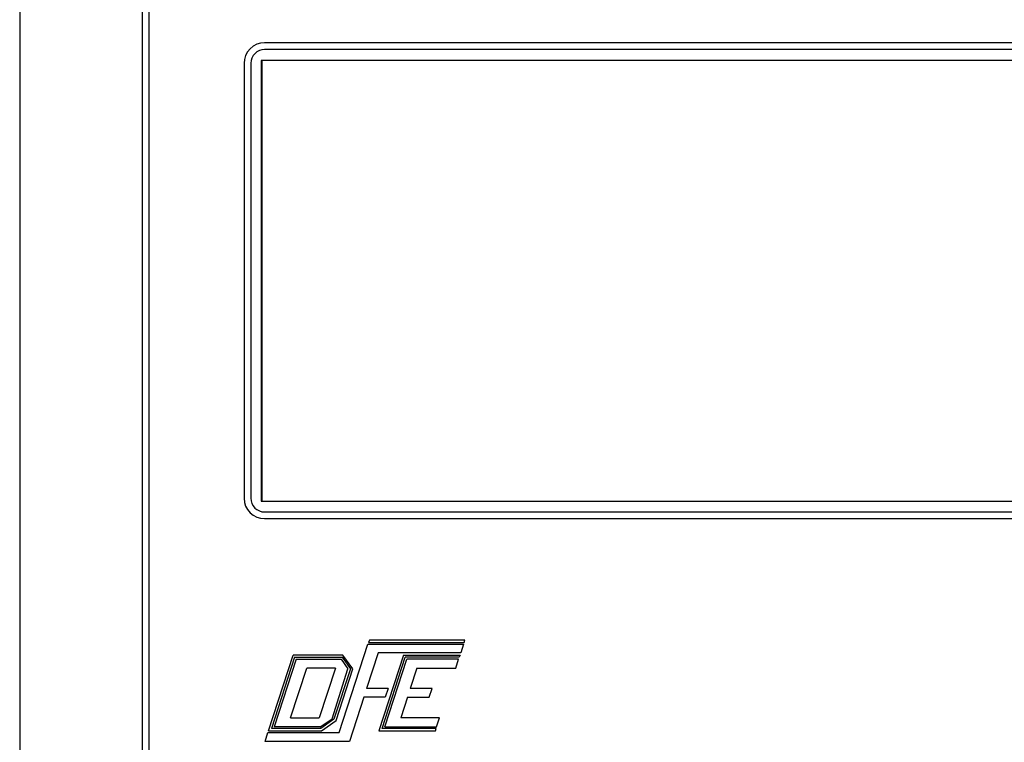
# Model space of a CAD drawing. Extents: x -3.86 to 3.59, y -4.05 to 5.15.
# Drawn here: x -1.22 to 0.31, y -3.01 to -1.89 of the extents above; entities that cross this region are included whole.
import ezdxf

# ---------------------------------------------------------------- set-up
doc = ezdxf.new("R2010")
doc.units = 0
doc.layers.add('LAYER_1', color=7, linetype='CONTINUOUS')

msp = doc.modelspace()

# ---------------------------------------------------------------- linework, layer by layer
at = {"layer": 'LAYER_1', "color": 250}
for points in [[(-1.2174, -1.3305), (-1.2174, -1.3305), (-1.2174, -3.568), (-1.2174, -3.568)], [(-1.0274, -1.4729), (-1.0274, -1.4729), (-1.0274, -3.4255), (-1.0274, -3.4255)], [(-1.0169, -1.4729), (-1.0169, -1.4729), (-1.0169, -3.4255), (-1.0169, -3.4255)], [(0.6823, -1.9274), (0.6823, -1.9274), (-0.8374, -1.9274), (-0.8374, -1.9274)], [(0.6823, -1.9379), (0.6823, -1.9379), (-0.8374, -1.9379), (-0.8374, -1.9379)], [(0.6876, -1.9549), (0.6876, -1.9549), (-0.8427, -1.9549), (-0.8427, -1.9549)], [(-0.8427, -1.9549), (-0.8427, -1.9549), (-0.8427, -2.6392), (-0.8427, -2.6392)], [(-0.8415, -1.9549), (-0.8415, -1.9549), (-0.8415, -2.6392), (-0.8415, -2.6392)], [(-0.8691, -1.959), (-0.8691, -1.959), (-0.8691, -2.6345), (-0.8691, -2.6345)], [(-0.8585, -1.959), (-0.8585, -1.959), (-0.8585, -2.6345), (-0.8585, -2.6345)], [(-0.8427, -2.6392), (-0.8427, -2.6392), (0.6876, -2.6392), (0.6876, -2.6392)], [(-0.8374, -2.6556), (-0.8374, -2.6556), (0.6823, -2.6556), (0.6823, -2.6556)], [(-0.8374, -2.6662), (-0.8374, -2.6662), (0.6823, -2.6662), (0.6823, -2.6662)], [(-0.6744, -2.855), (-0.6744, -2.855), (-0.6756, -2.8585), (-0.6756, -2.8585)], [(-0.6756, -2.8585), (-0.6756, -2.8585), (-0.5273, -2.8585), (-0.5273, -2.8585)], [(-0.5261, -2.855), (-0.5261, -2.855), (-0.6744, -2.855), (-0.6744, -2.855)], [(-0.5273, -2.8585), (-0.5273, -2.8585), (-0.5261, -2.855), (-0.5261, -2.855)], [(-0.7213, -2.9986), (-0.7213, -2.9986), (-0.6768, -2.8614), (-0.6768, -2.8614)], [(-0.6768, -2.8614), (-0.6768, -2.8614), (-0.5284, -2.8614), (-0.5284, -2.8614)], [(-0.5284, -2.8614), (-0.5284, -2.8614), (-0.5326, -2.8749), (-0.5326, -2.8749)], [(-0.831, -2.9957), (-0.831, -2.9957), (-0.7929, -2.8784), (-0.7929, -2.8784)], [(-0.7905, -2.8814), (-0.7905, -2.8814), (-0.8263, -2.9922), (-0.8263, -2.9922)], [(-0.7882, -2.8843), (-0.7882, -2.8843), (-0.8222, -2.9893), (-0.8222, -2.9893)], [(-0.7155, -2.8784), (-0.7155, -2.8784), (-0.7929, -2.8784), (-0.7929, -2.8784)], [(-0.7905, -2.8814), (-0.7905, -2.8814), (-0.7167, -2.8814), (-0.7167, -2.8814)], [(-0.7882, -2.8843), (-0.7882, -2.8843), (-0.7184, -2.8843), (-0.7184, -2.8843)], [(-0.7184, -2.8843), (-0.7184, -2.8843), (-0.7079, -2.8995), (-0.7079, -2.8995)], [(-0.7167, -2.8814), (-0.7167, -2.8814), (-0.7038, -2.8995), (-0.7038, -2.8995)], [(-0.7002, -2.8995), (-0.7002, -2.8995), (-0.7155, -2.8784), (-0.7155, -2.8784)], [(-0.661, -2.8749), (-0.661, -2.8749), (-0.6791, -2.93), (-0.6791, -2.93)], [(-0.5326, -2.8749), (-0.5326, -2.8749), (-0.661, -2.8749), (-0.661, -2.8749)], [(-0.6217, -2.8784), (-0.6217, -2.8784), (-0.6598, -2.9957), (-0.6598, -2.9957)], [(-0.6545, -2.9922), (-0.6545, -2.9922), (-0.6187, -2.8814), (-0.6187, -2.8814)], [(-0.6504, -2.9893), (-0.6504, -2.9893), (-0.6164, -2.8843), (-0.6164, -2.8843)], [(-0.6217, -2.8784), (-0.6217, -2.8784), (-0.5337, -2.8784), (-0.5337, -2.8784)], [(-0.5349, -2.8814), (-0.5349, -2.8814), (-0.6187, -2.8814), (-0.6187, -2.8814)], [(-0.5361, -2.8843), (-0.5361, -2.8843), (-0.6164, -2.8843), (-0.6164, -2.8843)], [(-0.5402, -2.8984), (-0.5402, -2.8984), (-0.5361, -2.8843), (-0.5361, -2.8843)], [(-0.5337, -2.8784), (-0.5337, -2.8784), (-0.5349, -2.8814), (-0.5349, -2.8814)], [(-0.797, -2.9758), (-0.797, -2.9758), (-0.7718, -2.8984), (-0.7718, -2.8984)], [(-0.7272, -2.8984), (-0.7272, -2.8984), (-0.7718, -2.8984), (-0.7718, -2.8984)], [(-0.7272, -2.8984), (-0.7272, -2.8984), (-0.7524, -2.9758), (-0.7524, -2.9758)], [(-0.7325, -2.9769), (-0.7325, -2.9769), (-0.7079, -2.8995), (-0.7079, -2.8995)], [(-0.7038, -2.8995), (-0.7038, -2.8995), (-0.7296, -2.9775), (-0.7296, -2.9775)], [(-0.726, -2.9799), (-0.726, -2.9799), (-0.7002, -2.8995), (-0.7002, -2.8995)], [(-0.6006, -2.8984), (-0.6006, -2.8984), (-0.6111, -2.93), (-0.6111, -2.93)], [(-0.6006, -2.8984), (-0.6006, -2.8984), (-0.5402, -2.8984), (-0.5402, -2.8984)], [(-0.6451, -2.93), (-0.6451, -2.93), (-0.6791, -2.93), (-0.6791, -2.93)], [(-0.6451, -2.93), (-0.6451, -2.93), (-0.6498, -2.9435), (-0.6498, -2.9435)], [(-0.5771, -2.93), (-0.5771, -2.93), (-0.6111, -2.93), (-0.6111, -2.93)], [(-0.5818, -2.9435), (-0.5818, -2.9435), (-0.5771, -2.93), (-0.5771, -2.93)], [(-0.6832, -2.9435), (-0.6832, -2.9435), (-0.7055, -3.0121), (-0.7055, -3.0121)], [(-0.6498, -2.9435), (-0.6498, -2.9435), (-0.6832, -2.9435), (-0.6832, -2.9435)], [(-0.6152, -2.9435), (-0.6152, -2.9435), (-0.6258, -2.9758), (-0.6258, -2.9758)], [(-0.6152, -2.9435), (-0.6152, -2.9435), (-0.5818, -2.9435), (-0.5818, -2.9435)], [(-0.797, -2.9758), (-0.797, -2.9758), (-0.7524, -2.9758), (-0.7524, -2.9758)], [(-0.7507, -2.9893), (-0.7507, -2.9893), (-0.7325, -2.9769), (-0.7325, -2.9769)], [(-0.7296, -2.9775), (-0.7296, -2.9775), (-0.7501, -2.9922), (-0.7501, -2.9922)], [(-0.7489, -2.9957), (-0.7489, -2.9957), (-0.726, -2.9799), (-0.726, -2.9799)], [(-0.5654, -2.9758), (-0.5654, -2.9758), (-0.6258, -2.9758), (-0.6258, -2.9758)], [(-0.5701, -2.9893), (-0.5701, -2.9893), (-0.5654, -2.9758), (-0.5654, -2.9758)], [(-0.831, -2.9957), (-0.831, -2.9957), (-0.7489, -2.9957), (-0.7489, -2.9957)], [(-0.7501, -2.9922), (-0.7501, -2.9922), (-0.8263, -2.9922), (-0.8263, -2.9922)], [(-0.7507, -2.9893), (-0.7507, -2.9893), (-0.8222, -2.9893), (-0.8222, -2.9893)], [(-0.6598, -2.9957), (-0.6598, -2.9957), (-0.5718, -2.9957), (-0.5718, -2.9957)], [(-0.5707, -2.9922), (-0.5707, -2.9922), (-0.6545, -2.9922), (-0.6545, -2.9922)], [(-0.6504, -2.9893), (-0.6504, -2.9893), (-0.5701, -2.9893), (-0.5701, -2.9893)], [(-0.5718, -2.9957), (-0.5718, -2.9957), (-0.5707, -2.9922), (-0.5707, -2.9922)], [(-0.8363, -3.0121), (-0.8363, -3.0121), (-0.8322, -2.9986), (-0.8322, -2.9986)], [(-0.8322, -2.9986), (-0.8322, -2.9986), (-0.7213, -2.9986), (-0.7213, -2.9986)], [(-0.7055, -3.0121), (-0.7055, -3.0121), (-0.8363, -3.0121), (-0.8363, -3.0121)]]:
    msp.add_open_spline(points, degree=3, dxfattribs=at)
for points in [[(-0.8374, -1.9274), (-0.8374, -1.9274), (-0.8433, -1.928), (-0.8433, -1.928), (-0.8433, -1.928), (-0.8433, -1.928), (-0.8492, -1.9297), (-0.8492, -1.9297), (-0.8492, -1.9297), (-0.8492, -1.9297), (-0.855, -1.9326), (-0.855, -1.9326), (-0.855, -1.9326), (-0.855, -1.9326), (-0.8597, -1.9367), (-0.8597, -1.9367), (-0.8597, -1.9367), (-0.8597, -1.9367), (-0.8638, -1.9414), (-0.8638, -1.9414), (-0.8638, -1.9414), (-0.8638, -1.9414), (-0.8668, -1.9473), (-0.8668, -1.9473), (-0.8668, -1.9473), (-0.8668, -1.9473), (-0.8685, -1.9532), (-0.8685, -1.9532), (-0.8685, -1.9532), (-0.8685, -1.9532), (-0.8691, -1.959), (-0.8691, -1.959)], [(-0.8374, -1.9379), (-0.8374, -1.9379), (-0.8415, -1.9385), (-0.8415, -1.9385), (-0.8415, -1.9385), (-0.8415, -1.9385), (-0.8451, -1.9397), (-0.8451, -1.9397), (-0.8451, -1.9397), (-0.8451, -1.9397), (-0.8492, -1.9414), (-0.8492, -1.9414), (-0.8492, -1.9414), (-0.8492, -1.9414), (-0.8521, -1.9444), (-0.8521, -1.9444), (-0.8521, -1.9444), (-0.8521, -1.9444), (-0.855, -1.9473), (-0.855, -1.9473), (-0.855, -1.9473), (-0.855, -1.9473), (-0.8568, -1.9514), (-0.8568, -1.9514), (-0.8568, -1.9514), (-0.8568, -1.9514), (-0.858, -1.9549), (-0.858, -1.9549), (-0.858, -1.9549), (-0.858, -1.9549), (-0.8585, -1.959), (-0.8585, -1.959)], [(-0.8691, -2.6345), (-0.8691, -2.6345), (-0.8685, -2.641), (-0.8685, -2.641), (-0.8685, -2.641), (-0.8685, -2.641), (-0.8668, -2.6468), (-0.8668, -2.6468), (-0.8668, -2.6468), (-0.8668, -2.6468), (-0.8638, -2.6521), (-0.8638, -2.6521), (-0.8638, -2.6521), (-0.8638, -2.6521), (-0.8597, -2.6574), (-0.8597, -2.6574), (-0.8597, -2.6574), (-0.8597, -2.6574), (-0.855, -2.6609), (-0.855, -2.6609), (-0.855, -2.6609), (-0.855, -2.6609), (-0.8492, -2.6638), (-0.8492, -2.6638), (-0.8492, -2.6638), (-0.8492, -2.6638), (-0.8433, -2.6656), (-0.8433, -2.6656), (-0.8433, -2.6656), (-0.8433, -2.6656), (-0.8374, -2.6662), (-0.8374, -2.6662)], [(-0.8585, -2.6345), (-0.8585, -2.6345), (-0.858, -2.6386), (-0.858, -2.6386), (-0.858, -2.6386), (-0.858, -2.6386), (-0.8568, -2.6427), (-0.8568, -2.6427), (-0.8568, -2.6427), (-0.8568, -2.6427), (-0.855, -2.6462), (-0.855, -2.6462), (-0.855, -2.6462), (-0.855, -2.6462), (-0.8521, -2.6498), (-0.8521, -2.6498), (-0.8521, -2.6498), (-0.8521, -2.6498), (-0.8492, -2.6521), (-0.8492, -2.6521), (-0.8492, -2.6521), (-0.8492, -2.6521), (-0.8451, -2.6544), (-0.8451, -2.6544), (-0.8451, -2.6544), (-0.8451, -2.6544), (-0.8415, -2.6556), (-0.8415, -2.6556), (-0.8415, -2.6556), (-0.8415, -2.6556), (-0.8374, -2.6556), (-0.8374, -2.6556)]]:
    msp.add_open_spline(points, degree=3, knots=[0, 0, 0, 0, 0.125, 0.125, 0.125, 0.125, 0.25, 0.25, 0.25, 0.25, 0.375, 0.375, 0.375, 0.375, 0.5, 0.5, 0.5, 0.5, 0.625, 0.625, 0.625, 0.625, 0.75, 0.75, 0.75, 0.75, 0.875, 0.875, 0.875, 0.875, 1, 1, 1, 1], dxfattribs=at)

doc.saveas('drawing.dxf')
